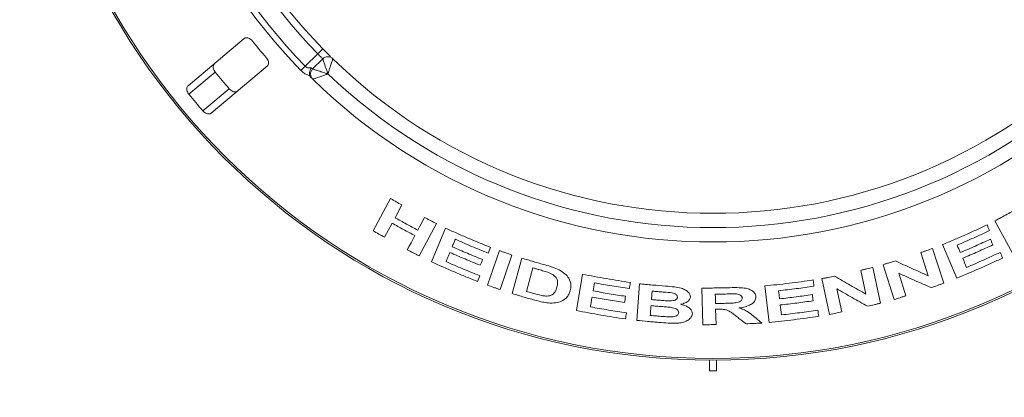
# Paper-space layout 'Blatt2' of a CAD drawing. Units: millimetres. Extents: x 5 to 415, y 0 to 292.
# Drawn here: x 105 to 132, y 126 to 137 of the extents above; entities that cross this region are included whole.
import ezdxf

# ---------------------------------------------------------------- set-up
doc = ezdxf.new("R2010")
doc.units = ezdxf.units.MM
doc.layers.add('BEMAßUNG', color=96, linetype='Continuous')
doc.styles.add('SLDTEXTSTYLE0', font='TXT', dxfattribs={"width": 0.75})
doc.dimstyles.new('SLDDIMSTYLE0', dxfattribs={"dimtxt": 3.5, "dimasz": 3.302, "dimexe": 0, "dimexo": 0.0625, "dimgap": 0.875, "dimtad": 1, "dimlfac": 10, "dimrnd": 1e-09, "dimzin": 12, "dimdsep": 46, "dimtxsty": 'SLDTEXTSTYLE0', "dimsah": 1, "dimcen": 0.09, "dimadec": 0, "dimazin": 3, "dimtfac": 1, "dimtofl": 0, "dimtmove": 0, "dimatfit": 3, "dimfxl": 0, "dimfrac": 2, "dimtolj": 1, "dimtzin": 12, "dimarcsym": 0})

# ---------------------------------------------------------------- blocks, each defined once
blk = doc.blocks.new('_D_16')
at = {"layer": 'BEMAßUNG'}
for p, q in [((203.154, 171.829), (87.445, 171.829)), ((88.445, 171.829), (88.445, 106.829)), ((92.954, 106.829), (87.445, 106.829))]:
    blk.add_line(p, q, dxfattribs=at)
for points in [[(88.445, 171.829), (87.937, 168.527), (88.953, 168.527)], [(88.445, 106.829), (88.953, 110.131), (87.937, 110.131)]]:
    blk.add_solid(points, dxfattribs=at)
at = {"layer": 'BEMAßUNG', "insert": (83.934, 138.914), "char_height": 3.5, "attachment_point": 1, "rotation": 90, "style": 'SLDTEXTSTYLE0'}
blk.add_mtext('650', dxfattribs=at)

psp = doc.layouts.new('Blatt2')

# ---------------------------------------------------------------- linework, layer by layer
at = {"color": 7, "linetype": 'Continuous', "lineweight": 15}
for p, q in [((110.8758, 136.5084), (109.3078, 135.1927)), ((112.5756, 135.7341), (112.9238, 136.0822)), ((113.067, 136.2218), (112.9238, 136.0822)), ((109.9506, 134.4266), (111.5186, 135.7423)), ((112.4561, 135.6175), (112.5756, 135.7341)), ((112.7823, 135.658), (113.0652, 135.9408)), ((110.0663, 135.5681), (109.332, 134.9519)), ((110.452, 135.1085), (109.7176, 134.4922)), ((114.4695, 131.1437), (114.9519, 132.046)), ((115.2711, 131.8622), (115.0813, 131.5072)), ((114.9999, 131.3546), (114.789, 130.9605)), ((116.2341, 131.3446), (115.7521, 130.443)), ((132.3105, 130.5206), (131.8189, 131.4187)), ((116.1009, 130.274), (116.4944, 131.2142)), ((117.6632, 129.6232), (117.997, 130.5881)), ((117.6789, 130.5216), (117.7456, 130.6803)), ((129.9626, 129.8864), (129.7547, 130.5344)), ((130.0792, 130.6489), (130.3909, 129.6782)), ((130.7577, 129.8197), (130.3557, 130.7568)), ((118.3454, 130.4653), (118.0117, 129.5005)), ((118.3547, 129.3896), (118.6211, 130.3792)), ((118.9302, 130.1058), (118.7541, 129.4507)), ((128.2228, 129.3715), (128.0791, 130.0377)), ((128.4134, 130.119), (128.6286, 129.121)), ((129.0103, 129.2258), (128.6988, 130.196)), ((129.1366, 129.9586), (129.3395, 129.3261)), ((117.3839, 129.7281), (117.4502, 129.8863)), ((120.1434, 128.917), (120.3152, 129.9304)), ((120.6467, 129.6893), (120.6086, 129.4648)), ((127.2097, 128.809), (126.9946, 129.8067)), ((121.8248, 128.6427), (121.8995, 129.6643)), ((123.6703, 128.5217), (123.6444, 129.5448)), ((125.5178, 128.5855), (125.3978, 129.6037)), ((127.407, 129.5263), (127.5473, 128.8758)), ((124.0283, 128.9502), (124.0392, 128.5232)), ((123.8537, 127.5296), (123.8537, 127.2294)), ((124.0537, 127.2294), (124.0537, 127.5296)), ((123.8537, 127.2294), (124.0537, 127.2294))]:
    psp.add_line(p, q, dxfattribs=at)
at = {"color": 7, "linetype": 'Continuous', "lineweight": 15, "flags": 128}
for points in [[(115.7164, 131.1598), (115.7639, 131.2486), (115.8113, 131.3373), (115.9061, 131.5147)], [(115.4242, 130.6134), (115.4769, 130.7118), (115.5297, 130.8103), (115.6351, 131.0073)], [(130.7648, 130.7405), (130.7871, 130.6885), (130.8095, 130.6366), (130.8542, 130.5327)], [(117.5269, 130.3388), (117.5103, 130.2992), (117.4938, 130.2597), (117.4606, 130.1806)], [(130.922, 130.3749), (130.9493, 130.3111), (130.9766, 130.2473), (131.0313, 130.1197)], [(125.7858, 129.469), (125.7924, 129.4126), (125.7991, 129.3561), (125.8124, 129.2433)], [(121.5136, 129.3136), (121.5064, 129.2709), (121.4992, 129.2282), (121.4848, 129.1429)], [(125.8326, 129.0717), (125.8408, 129.0025), (125.8489, 128.9333), (125.8652, 128.7948)]]:
    psp.add_lwpolyline(points, dxfattribs=at)
at = {"color": 7, "linetype": 'Continuous', "lineweight": 15}
for radius in [19.3, 19.2504]:
    psp.add_circle((123.9537, 146.8294), radius, dxfattribs=at)
for centre, radius, start, end in [((123.9537, 146.8294), 16.0593, 180.72107, 224.27893), ((123.9537, 146.8294), 15.8924, 180.72107, 224.27893), ((123.9537, 146.8294), 15.4, 180.74412, 224.25588), ((123.9537, 146.8294), 15.2, 180.74412, 224.25588), ((123.9537, 146.8294), 16.528, 218.95997, 221.04003), ((113.2066, 135.7994), 0.2, 45.74412, 135), ((123.9537, 146.8294), 15.2, 225.74412, 314.25588), ((123.9537, 146.8294), 17.8795, 219.03859, 220.96141), ((112.9237, 135.5165), 0.2, 135, 225.72528), ((123.9537, 146.8294), 15.6, 226.46928, 313.53072), ((123.9537, 146.8294), 16, 225.72528, 314.27472), ((123.9537, 146.8294), 18.838, 219.08751, 220.91249)]:
    psp.add_arc(centre, radius, start, end, dxfattribs=at)
for points, knots in [([(111.1018, 136.4369), (111.0953, 136.4445), (111.0764, 136.4665), (111.0399, 136.4966), (110.9936, 136.5213), (110.9456, 136.5324), (110.9045, 136.5278), (110.8843, 136.5141), (110.8758, 136.5084)], [0, 0, 0, 0, 0.0873073, 0.2521913, 0.4232162, 0.6147711, 0.8371543, 1, 1, 1, 1]), ([(113.0652, 135.9408), (113.0636, 135.9423), (113.0604, 135.9454), (113.0355, 135.9692), (112.9992, 136.0048), (112.9596, 136.0447), (112.934, 136.0716), (112.9238, 136.0822)], [0, 0, 0, 0, 0.2146777, 0.4293602, 0.6440503, 0.8587254, 1, 1, 1, 1]), ([(113.067, 136.2218), (113.0873, 136.201), (113.1385, 136.1487), (113.2168, 136.07), (113.26, 136.0273), (113.2811, 136.0065)], [0, 0, 0, 0, 0.2513313, 0.6339656, 1, 1, 1, 1]), ([(110.0663, 135.5681), (110.061, 135.5751), (110.0442, 135.597), (110.0224, 135.6379), (110.007, 135.6891), (110.0049, 135.7405), (110.0171, 135.7826), (110.0347, 135.8011), (110.0424, 135.8091)], [0, 0, 0, 0, 0.0766072, 0.2382, 0.4084919, 0.6019353, 0.8282668, 1, 1, 1, 1]), ([(111.5186, 135.7423), (111.5282, 135.7531), (111.5496, 135.777), (111.5562, 135.8315), (111.5415, 135.8933), (111.516, 135.9422), (111.4946, 135.9686), (111.4875, 135.9773)], [0, 0, 0, 0, 0.2271985, 0.5045488, 0.70268419, 0.90180797, 1, 1, 1, 1]), ([(112.5756, 135.7341), (112.5876, 135.7235), (112.6027, 135.7103), (112.6387, 135.6931), (112.686, 135.682), (112.7259, 135.688), (112.7477, 135.6913)], [0, 0, 0, 0, 0.2378406, 0.2964984, 0.6169123, 1, 1, 1, 1]), ([(113.2093, 135.5193), (113.2092, 135.5197), (113.209, 135.5201), (113.2087, 135.5209), (113.2084, 135.5221), (113.2075, 135.5244), (113.2061, 135.5287), (113.2033, 135.5367), (113.1982, 135.5515), (113.1887, 135.5791), (113.1698, 135.6342), (113.1384, 135.7257), (113.1085, 135.8134), (113.0852, 135.882), (113.0704, 135.9255), (113.0654, 135.9403), (113.0652, 135.9408), (113.0652, 135.9408)], [0, 0, 0, 0, 0.0019317, 0.0021509, 0.0039547, 0.00728, 0.0134025, 0.0246804, 0.045492, 0.0841413, 0.1576017, 0.3119127, 0.5418978, 0.651269, 0.8102698, 0.9783951, 1, 1, 1, 1]), ([(113.3462, 135.9427), (113.3462, 135.9426), (113.346, 135.9421), (113.3411, 135.9273), (113.3268, 135.8838), (113.3043, 135.8151), (113.2756, 135.727), (113.2461, 135.6349), (113.2284, 135.5794), (113.2196, 135.5516), (113.2149, 135.5368), (113.2123, 135.5288), (113.211, 135.5244), (113.2102, 135.5221), (113.2099, 135.521), (113.2096, 135.5201), (113.2094, 135.5197), (113.2093, 135.5193)], [0, 0, 0, 0, 0.0216176, 0.1898259, 0.3488412, 0.4581838, 0.6880697, 0.8427554, 0.9161575, 0.9547019, 0.9754345, 0.9866628, 0.9927563, 0.9960653, 0.9978478, 0.9980671, 1, 1, 1, 1]), ([(112.7033, 135.4713), (112.6948, 135.4734), (112.6741, 135.4786), (112.6219, 135.4974), (112.5436, 135.5376), (112.4853, 135.5908), (112.4561, 135.6175)], [0, 0, 0, 0, 0.10513333, 0.25508867, 0.6266805, 1, 1, 1, 1]), ([(112.7033, 135.4713), (112.6985, 135.4898), (112.6889, 135.5269), (112.6972, 135.5915), (112.7186, 135.6471), (112.7386, 135.6789), (112.7475, 135.691), (112.7477, 135.6913)], [0, 0, 0, 0, 0.2694389, 0.5387621, 0.8120572, 0.9954914, 1, 1, 1, 1]), ([(112.7453, 135.4113), (112.7368, 135.4204), (112.7207, 135.4374), (112.7082, 135.4588), (112.704, 135.4694), (112.7033, 135.4713)], [0, 0, 0, 0, 0.48125572, 0.9062959, 1, 1, 1, 1]), ([(112.7477, 135.6913), (112.7487, 135.6903), (112.76, 135.6793), (112.7775, 135.6625), (112.7807, 135.6595), (112.7823, 135.658)], [0, 0, 0, 0, 0.04689072, 0.52345044, 1, 1, 1, 1]), ([(112.7823, 135.658), (112.7824, 135.6579), (112.7828, 135.6578), (112.7968, 135.6532), (112.8395, 135.6393), (112.9077, 135.617), (112.9973, 135.5878), (113.091, 135.5574), (113.1485, 135.5389), (113.1768, 135.5297), (113.1919, 135.5249), (113.1999, 135.5223), (113.2042, 135.5209), (113.2066, 135.5201), (113.2081, 135.5197), (113.2089, 135.5194), (113.2093, 135.5193)], [0, 0, 0, 0, 0.0189268, 0.1835155, 0.3390625, 0.451557, 0.6795325, 0.840738, 0.9157348, 0.9547814, 0.975639, 0.9868605, 0.9929104, 0.9961743, 0.9980777, 1, 1, 1, 1]), ([(113.2093, 135.5193), (113.2089, 135.5191), (113.2081, 135.5188), (113.2066, 135.5183), (113.2043, 135.5175), (113.1999, 135.516), (113.1919, 135.5132), (113.177, 135.5079), (113.1487, 135.4981), (113.0917, 135.4783), (112.9986, 135.4461), (112.9094, 135.4157), (112.8412, 135.3926), (112.7986, 135.3782), (112.7846, 135.3735), (112.7842, 135.3734), (112.7841, 135.3733)], [0, 0, 0, 0, 0.0019211, 0.0038472, 0.0071288, 0.0132106, 0.024487, 0.0454331, 0.0845995, 0.15967, 0.3204539, 0.5485326, 0.6610554, 0.8165833, 0.9810849, 1, 1, 1, 1]), ([(109.3078, 135.1927), (109.2981, 135.1819), (109.2765, 135.1577), (109.2683, 135.102), (109.2809, 135.0379), (109.305, 134.9873), (109.3256, 134.9602), (109.332, 134.9519)], [0, 0, 0, 0, 0.2253224, 0.5024503, 0.7051473, 0.9089937, 1, 1, 1, 1]), ([(110.6852, 135.043), (110.6728, 135.0353), (110.6453, 135.0182), (110.5889, 135.0198), (110.528, 135.0433), (110.4823, 135.0758), (110.4591, 135.1008), (110.452, 135.1085)], [0, 0, 0, 0, 0.2252712, 0.5023886, 0.7052033, 0.9091717, 1, 1, 1, 1]), ([(109.7176, 134.4922), (109.7236, 134.4857), (109.7422, 134.4654), (109.7788, 134.4368), (109.8265, 134.4127), (109.8767, 134.4017), (109.9202, 134.4064), (109.9414, 134.4205), (109.9506, 134.4266)], [0, 0, 0, 0, 0.0768661, 0.23854, 0.4088526, 0.6022529, 0.8284882, 1, 1, 1, 1]), ([(114.9519, 132.046), (114.9785, 132.0305), (115.0315, 131.9996), (115.1377, 131.9381), (115.2177, 131.8926), (115.2711, 131.8622)], [0, 0, 0, 0, 0.2500041, 0.5000075, 1, 1, 1, 1]), ([(131.8189, 131.4187), (131.8763, 131.4489), (131.9913, 131.5091), (132.2201, 131.6318), (132.3902, 131.7264), (132.5036, 131.7895)], [0, 0, 0, 0, 0.25001098, 0.50002003, 1, 1, 1, 1]), ([(115.6351, 131.0073), (115.5818, 131.0356), (115.4752, 131.0923), (115.2631, 131.2073), (115.1052, 131.2957), (114.9999, 131.3546)], [0, 0, 0, 0, 0.2500089, 0.5000162, 1, 1, 1, 1]), ([(115.0813, 131.5072), (115.1339, 131.4776), (115.239, 131.4185), (115.4503, 131.3019), (115.61, 131.2167), (115.7164, 131.1598)], [0, 0, 0, 0, 0.25000906, 0.50001653, 1, 1, 1, 1]), ([(115.9061, 131.5147), (115.9334, 131.5004), (115.9879, 131.4717), (116.0971, 131.4147), (116.1793, 131.3726), (116.2341, 131.3446)], [0, 0, 0, 0, 0.2500042, 0.5000075, 1, 1, 1, 1]), ([(114.789, 130.9605), (114.7623, 130.9757), (114.7089, 131.0059), (114.6022, 131.0667), (114.5226, 131.1129), (114.4695, 131.1437)], [0, 0, 0, 0, 0.2500037, 0.5000067, 1, 1, 1, 1]), ([(116.4944, 131.2142), (116.5976, 131.1673), (116.804, 131.0735), (117.2199, 130.8925), (117.5353, 130.7652), (117.7456, 130.6803)], [0, 0, 0, 0, 0.2500223, 0.5000424, 1, 1, 1, 1]), ([(130.3557, 130.7568), (130.4606, 130.8001), (130.6705, 130.8867), (131.0874, 131.0666), (131.3963, 131.2098), (131.6023, 131.3053)], [0, 0, 0, 0, 0.2500223, 0.5000425, 1, 1, 1, 1]), ([(131.6701, 131.1467), (131.5952, 131.1116), (131.4455, 131.0413), (131.1444, 130.9044), (130.9166, 130.806), (130.7648, 130.7405)], [0, 0, 0, 0, 0.2500154, 0.5000285, 1, 1, 1, 1]), ([(131.6023, 131.3053), (131.6079, 131.2921), (131.6192, 131.2656), (131.6419, 131.2128), (131.6588, 131.1731), (131.6701, 131.1467)], [0, 0, 0, 0, 0.2500011, 0.5000022, 1, 1, 1, 1]), ([(116.7644, 130.9038), (116.7571, 130.8864), (116.7426, 130.8516), (116.7136, 130.7821), (116.6919, 130.73), (116.6774, 130.6952)], [0, 0, 0, 0, 0.2500004, 0.5000008, 1, 1, 1, 1]), ([(117.6789, 130.5216), (117.6022, 130.5521), (117.4487, 130.6132), (117.1432, 130.7391), (116.9159, 130.8379), (116.7644, 130.9038)], [0, 0, 0, 0, 0.2500154, 0.5000285, 1, 1, 1, 1]), ([(130.8542, 130.5327), (130.9249, 130.563), (131.0662, 130.6235), (131.3475, 130.7477), (131.5567, 130.8445), (131.6962, 130.909)], [0, 0, 0, 0, 0.250013, 0.500024, 1, 1, 1, 1]), ([(131.6962, 130.909), (131.7019, 130.8959), (131.7132, 130.8696), (131.7358, 130.8169), (131.7527, 130.7775), (131.764, 130.7511)], [0, 0, 0, 0, 0.2500008, 0.5000016, 1, 1, 1, 1]), ([(115.7521, 130.443), (115.7247, 130.457), (115.6699, 130.4852), (115.5605, 130.5417), (115.4787, 130.5847), (115.4242, 130.6134)], [0, 0, 0, 0, 0.2500037, 0.5000067, 1, 1, 1, 1]), ([(116.6111, 130.537), (116.6022, 130.5157), (116.5843, 130.473), (116.5487, 130.3877), (116.522, 130.3237), (116.5042, 130.281)], [0, 0, 0, 0, 0.2500005, 0.5000009, 1, 1, 1, 1]), ([(117.4606, 130.1806), (117.3893, 130.2092), (117.2469, 130.2664), (116.9631, 130.384), (116.7519, 130.4758), (116.6111, 130.537)], [0, 0, 0, 0, 0.2500127, 0.5000235, 1, 1, 1, 1]), ([(116.6774, 130.6952), (116.7477, 130.6644), (116.8884, 130.6028), (117.171, 130.4827), (117.3846, 130.3963), (117.5269, 130.3388)], [0, 0, 0, 0, 0.2500129, 0.500024, 1, 1, 1, 1]), ([(117.997, 130.5881), (118.0259, 130.5777), (118.0839, 130.5569), (118.1999, 130.5156), (118.2872, 130.4854), (118.3454, 130.4653)], [0, 0, 0, 0, 0.2500042, 0.5000075, 1, 1, 1, 1]), ([(129.7547, 130.5344), (129.7818, 130.5438), (129.836, 130.5626), (129.9443, 130.6005), (130.0253, 130.6296), (130.0792, 130.6489)], [0, 0, 0, 0, 0.2500036, 0.5000065, 1, 1, 1, 1]), ([(131.764, 130.7511), (131.6944, 130.7187), (131.555, 130.6539), (131.2748, 130.5272), (131.0631, 130.4358), (130.922, 130.3749)], [0, 0, 0, 0, 0.25001272, 0.50002358, 1, 1, 1, 1]), ([(131.0313, 130.1197), (131.1099, 130.1534), (131.2671, 130.2208), (131.5799, 130.3593), (131.8124, 130.4677), (131.9675, 130.5399)], [0, 0, 0, 0, 0.2500153, 0.5000283, 1, 1, 1, 1]), ([(131.9675, 130.5399), (131.9731, 130.5267), (131.9844, 130.5004), (132.007, 130.4478), (132.024, 130.4083), (132.0353, 130.3819)], [0, 0, 0, 0, 0.2500009, 0.5000019, 1, 1, 1, 1]), ([(117.3839, 129.7281), (117.2759, 129.7712), (117.0601, 129.8573), (116.6311, 130.0364), (116.313, 130.1789), (116.1009, 130.274)], [0, 0, 0, 0, 0.25002086, 0.50003971, 1, 1, 1, 1]), ([(116.5042, 130.281), (116.5825, 130.2468), (116.739, 130.1784), (117.0537, 130.0452), (117.2916, 129.9499), (117.4502, 129.8863)], [0, 0, 0, 0, 0.2500152, 0.5000282, 1, 1, 1, 1]), ([(118.6211, 130.3792), (118.6751, 130.3627), (118.783, 130.3298), (118.9995, 130.2656), (119.1624, 130.2197), (119.2711, 130.189)], [0, 0, 0, 0, 0.2500083, 0.5000152, 1, 1, 1, 1]), ([(128.6988, 130.196), (128.7275, 130.2046), (128.785, 130.2217), (128.8997, 130.2562), (128.9855, 130.2828), (129.0428, 130.3005)], [0, 0, 0, 0, 0.25000395, 0.50000714, 1, 1, 1, 1]), ([(129.0428, 130.3005), (129.1197, 130.2653), (129.2734, 130.1948), (129.5803, 130.0559), (129.8097, 129.9542), (129.9626, 129.8864)], [0, 0, 0, 0, 0.25000232, 0.50000447, 1, 1, 1, 1]), ([(132.0353, 130.3819), (131.9299, 130.3327), (131.7191, 130.2342), (131.2945, 130.0438), (130.9724, 129.9093), (130.7577, 129.8197)], [0, 0, 0, 0, 0.25002089, 0.50003978, 1, 1, 1, 1]), ([(119.092, 130.0595), (119.0785, 130.0634), (119.0515, 130.071), (118.9976, 130.0864), (118.9572, 130.0981), (118.9302, 130.1058)], [0, 0, 0, 0, 0.25000085, 0.50000154, 1, 1, 1, 1]), ([(119.3799, 129.9702), (119.3564, 129.9787), (119.3092, 129.9957), (119.2128, 130.0248), (119.1403, 130.0457), (119.092, 130.0595)], [0, 0, 0, 0, 0.2507242, 0.5009663, 1, 1, 1, 1]), ([(119.2711, 130.189), (119.3385, 130.1701), (119.4725, 130.1324), (119.6706, 130.0553), (119.8312, 129.9449), (119.954, 129.8015), (120.005, 129.6357), (119.9823, 129.5238), (119.9709, 129.4679)], [0, 0, 0, 0, 0.1423019, 0.2829828, 0.4317847, 0.5799477, 0.7900224, 1, 1, 1, 1]), ([(119.6008, 129.568), (119.6108, 129.612), (119.6276, 129.6863), (119.6084, 129.791), (119.5499, 129.8719), (119.4701, 129.9309), (119.4069, 129.9584), (119.3799, 129.9702)], [0, 0, 0, 0, 0.3292843, 0.5551264, 0.7170747, 0.8794257, 1, 1, 1, 1]), ([(128.0791, 130.0377), (128.107, 130.0444), (128.1628, 130.0576), (128.2743, 130.0844), (128.3578, 130.1052), (128.4134, 130.119)], [0, 0, 0, 0, 0.2500036, 0.5000065, 1, 1, 1, 1]), ([(130.0402, 129.5554), (129.9651, 129.5883), (129.815, 129.6541), (129.514, 129.7877), (129.2876, 129.8902), (129.1366, 129.9586)], [0, 0, 0, 0, 0.25000208, 0.50000409, 1, 1, 1, 1]), ([(120.3152, 129.9304), (120.426, 129.9086), (120.6476, 129.8649), (121.0922, 129.7848), (121.427, 129.7336), (121.6503, 129.6994)], [0, 0, 0, 0, 0.2500221, 0.5000421, 1, 1, 1, 1]), ([(121.6211, 129.5281), (121.5397, 129.5402), (121.3768, 129.5643), (121.0518, 129.6164), (120.8087, 129.6602), (120.6467, 129.6893)], [0, 0, 0, 0, 0.2500153, 0.5000283, 1, 1, 1, 1]), ([(121.6503, 129.6994), (121.6479, 129.6852), (121.643, 129.6566), (121.6333, 129.5995), (121.626, 129.5566), (121.6211, 129.5281)], [0, 0, 0, 0, 0.2500005, 0.5000009, 1, 1, 1, 1]), ([(125.3978, 129.6037), (125.5108, 129.6148), (125.7368, 129.6371), (126.188, 129.6888), (126.5251, 129.7367), (126.7499, 129.7686)], [0, 0, 0, 0, 0.2500224, 0.5000426, 1, 1, 1, 1]), ([(126.7499, 129.7686), (126.7516, 129.7543), (126.755, 129.7256), (126.7618, 129.6681), (126.7668, 129.6251), (126.7702, 129.5963)], [0, 0, 0, 0, 0.2500008, 0.5000016, 1, 1, 1, 1]), ([(126.9946, 129.8067), (127.024, 129.8123), (127.0828, 129.8236), (127.2004, 129.8465), (127.2884, 129.8644), (127.3471, 129.8763)], [0, 0, 0, 0, 0.2500039, 0.5000071, 1, 1, 1, 1]), ([(127.3471, 129.8763), (127.4203, 129.8334), (127.5665, 129.7478), (127.8587, 129.5786), (128.0772, 129.4543), (128.2228, 129.3715)], [0, 0, 0, 0, 0.2500023, 0.5000045, 1, 1, 1, 1]), ([(118.0117, 129.5005), (117.9826, 129.5106), (117.9244, 129.5307), (117.8081, 129.5713), (117.7211, 129.6024), (117.6632, 129.6232)], [0, 0, 0, 0, 0.2500037, 0.5000067, 1, 1, 1, 1]), ([(118.7541, 129.4507), (118.7764, 129.4442), (118.8209, 129.4314), (118.9101, 129.4058), (118.9771, 129.3871), (119.0218, 129.3746)], [0, 0, 0, 0, 0.2500022, 0.5000039, 1, 1, 1, 1]), ([(119.0218, 129.3746), (119.0839, 129.3576), (119.1828, 129.3306), (119.3149, 129.3162), (119.4071, 129.3259), (119.4926, 129.3665), (119.5619, 129.4486), (119.5869, 129.5253), (119.6008, 129.568)], [0, 0, 0, 0, 0.2048603, 0.3262346, 0.4296379, 0.5333028, 0.7402049, 1, 1, 1, 1]), ([(119.9709, 129.4679), (119.9594, 129.4334), (119.9365, 129.3647), (119.8607, 129.2629), (119.7418, 129.176), (119.5637, 129.1256), (119.375, 129.123), (119.192, 129.1516), (119.08, 129.1806), (119.0239, 129.1951)], [0, 0, 0, 0, 0.1386554, 0.2768599, 0.4568173, 0.6062692, 0.7554972, 0.8774565, 1, 1, 1, 1]), ([(120.6086, 129.4648), (120.6838, 129.451), (120.8342, 129.4235), (121.1357, 129.3717), (121.3624, 129.3369), (121.5136, 129.3136)], [0, 0, 0, 0, 0.2500129, 0.5000238, 1, 1, 1, 1]), ([(121.8995, 129.6643), (121.9603, 129.658), (122.082, 129.6455), (122.3255, 129.6225), (122.5083, 129.608), (122.6302, 129.5982)], [0, 0, 0, 0, 0.2500098, 0.5000178, 1, 1, 1, 1]), ([(122.2545, 129.4584), (122.253, 129.4387), (122.2501, 129.3994), (122.2444, 129.3207), (122.2401, 129.2616), (122.2372, 129.2223)], [0, 0, 0, 0, 0.2500003, 0.5000006, 1, 1, 1, 1]), ([(122.4674, 129.44), (122.4496, 129.4415), (122.4141, 129.4444), (122.3431, 129.4504), (122.2899, 129.4552), (122.2545, 129.4584)], [0, 0, 0, 0, 0.2500014, 0.5000025, 1, 1, 1, 1]), ([(122.9607, 129.2885), (122.9598, 129.3038), (122.9584, 129.3307), (122.9246, 129.3658), (122.8793, 129.3926), (122.7635, 129.4217), (122.6222, 129.4265), (122.5053, 129.4367), (122.4674, 129.44)], [0, 0, 0, 0, 0.1313837, 0.2305167, 0.3292308, 0.4332247, 0.816275, 1, 1, 1, 1]), ([(122.6302, 129.5982), (122.712, 129.5915), (122.8599, 129.5794), (123.0576, 129.55), (123.1941, 129.491), (123.2795, 129.4235), (123.3216, 129.3559), (123.3222, 129.3139), (123.3225, 129.2973)], [0, 0, 0, 0, 0.2547115, 0.4609817, 0.6130733, 0.7645554, 0.9073658, 1, 1, 1, 1]), ([(123.6444, 129.5448), (123.7094, 129.5447), (123.8392, 129.5444), (124.0989, 129.5461), (124.2936, 129.5505), (124.4234, 129.5533)], [0, 0, 0, 0, 0.25001101, 0.50002008, 1, 1, 1, 1]), ([(124.4234, 129.5533), (124.5095, 129.5551), (124.6587, 129.558), (124.8578, 129.5461), (124.9961, 129.502), (125.0909, 129.4398), (125.1421, 129.3681), (125.1474, 129.3178), (125.1496, 129.2968)], [0, 0, 0, 0, 0.2544998, 0.4409066, 0.585632, 0.729914, 0.8872178, 1, 1, 1, 1]), ([(126.7702, 129.5963), (126.6883, 129.5843), (126.5246, 129.5603), (126.1967, 129.5163), (125.9501, 129.4879), (125.7858, 129.469)], [0, 0, 0, 0, 0.2500154, 0.5000286, 1, 1, 1, 1]), ([(128.2673, 129.0338), (128.1958, 129.0741), (128.0527, 129.1548), (127.7661, 129.318), (127.5506, 129.443), (127.407, 129.5263)], [0, 0, 0, 0, 0.2500021, 0.5000041, 1, 1, 1, 1]), ([(130.3909, 129.6782), (130.3617, 129.6678), (130.3034, 129.6471), (130.1866, 129.6058), (130.0987, 129.5756), (130.0402, 129.5554)], [0, 0, 0, 0, 0.2500038, 0.5000068, 1, 1, 1, 1]), ([(119.0239, 129.1951), (118.968, 129.2107), (118.856, 129.2419), (118.6327, 129.3059), (118.4659, 129.3562), (118.3547, 129.3896)], [0, 0, 0, 0, 0.2500079, 0.5000143, 1, 1, 1, 1]), ([(120.5798, 129.294), (120.5759, 129.2711), (120.568, 129.2252), (120.5524, 129.1333), (120.5408, 129.0644), (120.533, 129.0185)], [0, 0, 0, 0, 0.2500003, 0.5000006, 1, 1, 1, 1]), ([(121.4848, 129.1429), (121.4092, 129.1543), (121.258, 129.1772), (120.956, 129.2262), (120.7303, 129.2669), (120.5798, 129.294)], [0, 0, 0, 0, 0.2500126, 0.5000234, 1, 1, 1, 1]), ([(122.2372, 129.2223), (122.2575, 129.2205), (122.298, 129.2168), (122.3791, 129.2097), (122.4399, 129.2047), (122.4804, 129.2014)], [0, 0, 0, 0, 0.2500017, 0.5000031, 1, 1, 1, 1]), ([(122.4804, 129.2014), (122.503, 129.1997), (122.5482, 129.1962), (122.6385, 129.1896), (122.7063, 129.1866), (122.7516, 129.1846)], [0, 0, 0, 0, 0.25007, 0.5001411, 1, 1, 1, 1]), ([(122.7516, 129.1846), (122.7816, 129.1859), (122.834, 129.1882), (122.9001, 129.2074), (122.9406, 129.2349), (122.9574, 129.2638), (122.9598, 129.2816), (122.9607, 129.2885)], [0, 0, 0, 0, 0.27997978, 0.48866794, 0.69900763, 0.88233741, 1, 1, 1, 1]), ([(123.3225, 129.2973), (123.3166, 129.2715), (123.3036, 129.2141), (123.2156, 129.1428), (123.1185, 129.1046), (123.0611, 129.0922), (123.0488, 129.0895)], [0, 0, 0, 0, 0.2808311, 0.6231679, 0.919333, 1, 1, 1, 1]), ([(124.3075, 129.3773), (124.2833, 129.3769), (124.2351, 129.3759), (124.1385, 129.3742), (124.0661, 129.3734), (124.0178, 129.3729)], [0, 0, 0, 0, 0.2500025, 0.5000046, 1, 1, 1, 1]), ([(124.0178, 129.3729), (124.0183, 129.3512), (124.0194, 129.308), (124.0215, 129.2214), (124.0231, 129.1565), (124.0242, 129.1133)], [0, 0, 0, 0, 0.2500002, 0.5000005, 1, 1, 1, 1]), ([(124.2985, 129.1176), (124.3508, 129.1192), (124.4462, 129.1221), (124.5672, 129.1272), (124.6593, 129.1435), (124.7192, 129.1706), (124.7564, 129.2053), (124.7677, 129.2375), (124.7688, 129.2571), (124.7692, 129.2646)], [0, 0, 0, 0, 0.2562229, 0.4669332, 0.5912843, 0.7166947, 0.8260156, 0.9332306, 1, 1, 1, 1]), ([(124.6076, 129.3782), (124.5826, 129.3793), (124.5327, 129.3815), (124.4324, 129.3797), (124.3574, 129.3783), (124.3075, 129.3773)], [0, 0, 0, 0, 0.2513249, 0.5016952, 1, 1, 1, 1]), ([(124.7692, 129.2646), (124.7668, 129.2816), (124.7628, 129.3107), (124.7234, 129.3451), (124.6721, 129.3679), (124.6295, 129.3747), (124.6076, 129.3782)], [0, 0, 0, 0, 0.3156402, 0.5395614, 0.7627078, 1, 1, 1, 1]), ([(125.1496, 129.2968), (125.1457, 129.2603), (125.1388, 129.196), (125.0585, 129.1104), (124.9353, 129.0432), (124.7983, 129.0062), (124.704, 128.9936), (124.674, 128.9896)], [0, 0, 0, 0, 0.250242, 0.4407664, 0.6311935, 0.8824926, 1, 1, 1, 1]), ([(125.8124, 129.2433), (125.8888, 129.2519), (126.0416, 129.269), (126.3469, 129.3066), (126.5753, 129.3388), (126.7276, 129.3603)], [0, 0, 0, 0, 0.250013, 0.5000241, 1, 1, 1, 1]), ([(126.7479, 129.1887), (126.6717, 129.1777), (126.5195, 129.1559), (126.2146, 129.1156), (125.9854, 129.0893), (125.8326, 129.0717)], [0, 0, 0, 0, 0.2500128, 0.5000236, 1, 1, 1, 1]), ([(126.7276, 129.3603), (126.7293, 129.346), (126.7327, 129.3174), (126.7394, 129.2602), (126.7445, 129.2173), (126.7479, 129.1887)], [0, 0, 0, 0, 0.25000059, 0.50000118, 1, 1, 1, 1]), ([(129.3395, 129.3261), (129.3121, 129.3176), (129.2573, 129.3006), (129.1477, 129.2669), (129.0652, 129.2422), (129.0103, 129.2258)], [0, 0, 0, 0, 0.2500032, 0.5000058, 1, 1, 1, 1]), ([(121.5114, 128.6816), (121.3969, 128.6987), (121.1681, 128.7328), (120.7115, 128.8082), (120.3706, 128.8735), (120.1434, 128.917)], [0, 0, 0, 0, 0.2500207, 0.5000394, 1, 1, 1, 1]), ([(120.533, 129.0185), (120.6167, 129.0033), (120.7841, 128.9728), (121.1196, 128.9157), (121.3719, 128.8777), (121.5402, 128.8524)], [0, 0, 0, 0, 0.2500151, 0.5000281, 1, 1, 1, 1]), ([(122.2248, 129.0525), (122.2232, 129.0297), (122.2198, 128.9842), (122.2132, 128.8932), (122.2083, 128.8249), (122.205, 128.7794)], [0, 0, 0, 0, 0.2500003, 0.5000007, 1, 1, 1, 1]), ([(122.5227, 129.0274), (122.4979, 129.0294), (122.4482, 129.0334), (122.3489, 129.0415), (122.2745, 129.0481), (122.2248, 129.0525)], [0, 0, 0, 0, 0.2500026, 0.5000046, 1, 1, 1, 1]), ([(122.9966, 128.8549), (122.9954, 128.873), (122.9933, 128.9046), (122.953, 128.9459), (122.8983, 128.9761), (122.8099, 129.0008), (122.6934, 129.0145), (122.5909, 129.0218), (122.5339, 129.0265), (122.5227, 129.0274)], [0, 0, 0, 0, 0.154668, 0.2704292, 0.3859744, 0.5067788, 0.7256872, 0.9460097, 1, 1, 1, 1]), ([(123.0488, 129.0895), (123.1054, 129.0742), (123.2074, 129.0467), (123.3168, 128.9776), (123.3752, 128.9023), (123.3773, 128.8501), (123.3784, 128.8252)], [0, 0, 0, 0, 0.2991525, 0.5391007, 0.7795855, 1, 1, 1, 1]), ([(124.0242, 129.1133), (124.047, 129.1135), (124.0928, 129.1141), (124.1842, 129.1153), (124.2528, 129.1167), (124.2985, 129.1176)], [0, 0, 0, 0, 0.2500022, 0.500004, 1, 1, 1, 1]), ([(124.1045, 128.9509), (124.0981, 128.9509), (124.0854, 128.9507), (124.06, 128.9505), (124.041, 128.9503), (124.0283, 128.9502)], [0, 0, 0, 0, 0.2500019, 0.5000039, 1, 1, 1, 1]), ([(124.602, 128.7581), (124.5704, 128.7824), (124.5072, 128.831), (124.4251, 128.8936), (124.3343, 128.9368), (124.2269, 128.9523), (124.1497, 128.9515), (124.1045, 128.9509)], [0, 0, 0, 0, 0.2520478, 0.5043123, 0.6488398, 0.7947376, 1, 1, 1, 1]), ([(124.674, 128.9896), (124.7182, 128.9757), (124.808, 128.9475), (124.9516, 128.8692), (125.0344, 128.8004), (125.0886, 128.7554)], [0, 0, 0, 0, 0.2511378, 0.5103213, 1, 1, 1, 1]), ([(125.8652, 128.7948), (125.9502, 128.8044), (126.1202, 128.8235), (126.4598, 128.8659), (126.7138, 128.9024), (126.8831, 128.9268)], [0, 0, 0, 0, 0.2500153, 0.5000284, 1, 1, 1, 1]), ([(126.8831, 128.9268), (126.8848, 128.9125), (126.8882, 128.8839), (126.895, 128.8267), (126.9, 128.7837), (126.9034, 128.7551)], [0, 0, 0, 0, 0.2500007, 0.5000014, 1, 1, 1, 1]), ([(127.5473, 128.8758), (127.5192, 128.8701), (127.463, 128.8587), (127.3505, 128.8361), (127.266, 128.8198), (127.2097, 128.809)], [0, 0, 0, 0, 0.2500032, 0.5000058, 1, 1, 1, 1]), ([(128.6286, 129.121), (128.5985, 129.1135), (128.5384, 129.0987), (128.418, 129.0693), (128.3276, 129.048), (128.2673, 129.0338)], [0, 0, 0, 0, 0.2500038, 0.5000068, 1, 1, 1, 1]), ([(121.5402, 128.8524), (121.5378, 128.8382), (121.533, 128.8097), (121.5234, 128.7528), (121.5162, 128.7101), (121.5114, 128.6816)], [0, 0, 0, 0, 0.2500004, 0.5000008, 1, 1, 1, 1]), ([(122.4459, 128.5857), (122.3941, 128.59), (122.2905, 128.5985), (122.0834, 128.6167), (121.9282, 128.6323), (121.8248, 128.6427)], [0, 0, 0, 0, 0.2500112, 0.5000206, 1, 1, 1, 1]), ([(122.205, 128.7794), (122.2334, 128.7769), (122.2904, 128.7719), (122.4044, 128.7621), (122.49, 128.7555), (122.547, 128.751)], [0, 0, 0, 0, 0.2500033, 0.5000059, 1, 1, 1, 1]), ([(122.9625, 128.5624), (122.9195, 128.562), (122.8334, 128.5612), (122.6609, 128.5702), (122.5319, 128.5795), (122.4459, 128.5857)], [0, 0, 0, 0, 0.2503949, 0.5006247, 1, 1, 1, 1]), ([(122.547, 128.751), (122.5959, 128.7479), (122.6938, 128.7417), (122.8191, 128.7345), (122.9081, 128.7546), (122.9588, 128.7813), (122.9899, 128.8163), (122.9944, 128.8422), (122.9966, 128.8549)], [0, 0, 0, 0, 0.2548362, 0.5103665, 0.6330433, 0.7555887, 0.8801748, 1, 1, 1, 1]), ([(123.3784, 128.8252), (123.369, 128.7855), (123.3519, 128.7138), (123.2384, 128.6313), (123.1091, 128.5778), (123.0076, 128.5671), (122.9625, 128.5624)], [0, 0, 0, 0, 0.3067829, 0.5549931, 0.8021326, 1, 1, 1, 1]), ([(124.8757, 128.5456), (124.8529, 128.5632), (124.7959, 128.6073), (124.7046, 128.678), (124.6362, 128.7314), (124.602, 128.7581)], [0, 0, 0, 0, 0.2500005, 0.6249991, 1, 1, 1, 1]), ([(125.0886, 128.7554), (125.1075, 128.7397), (125.1548, 128.7005), (125.2305, 128.6381), (125.2873, 128.5914), (125.3156, 128.5681)], [0, 0, 0, 0, 0.2500003, 0.6249995, 1, 1, 1, 1]), ([(126.9034, 128.7551), (126.7882, 128.7384), (126.558, 128.7049), (126.0964, 128.6452), (125.7492, 128.6094), (125.5178, 128.5855)], [0, 0, 0, 0, 0.2500209, 0.5000398, 1, 1, 1, 1]), ([(124.0392, 128.5232), (124.0085, 128.5229), (123.947, 128.5223), (123.824, 128.5215), (123.7318, 128.5216), (123.6703, 128.5217)], [0, 0, 0, 0, 0.25000371, 0.50000671, 1, 1, 1, 1]), ([(125.3156, 128.5681), (125.279, 128.566), (125.2057, 128.5618), (125.0591, 128.5538), (124.9491, 128.5489), (124.8757, 128.5456)], [0, 0, 0, 0, 0.2500053, 0.5000096, 1, 1, 1, 1])]:
    psp.add_open_spline(points, degree=3, knots=knots, dxfattribs=at)

# ---------------------------------------------------------------- dimensions: what is measured, and where the dimension line sits
at = {"layer": 'BEMAßUNG'}
dim = psp.add_linear_dim(base=(88.4453, 106.8294), p1=(204.1537, 171.8294), p2=(93.9537, 106.8294), angle=90, dimstyle='SLDDIMSTYLE0', dxfattribs=at)
dim.commit()
dim.dimension.update_dxf_attribs({"geometry": '_D_16', "text_midpoint": (88.4453, 142.7928), "dimtype": 160})

doc.saveas('drawing.dxf')
